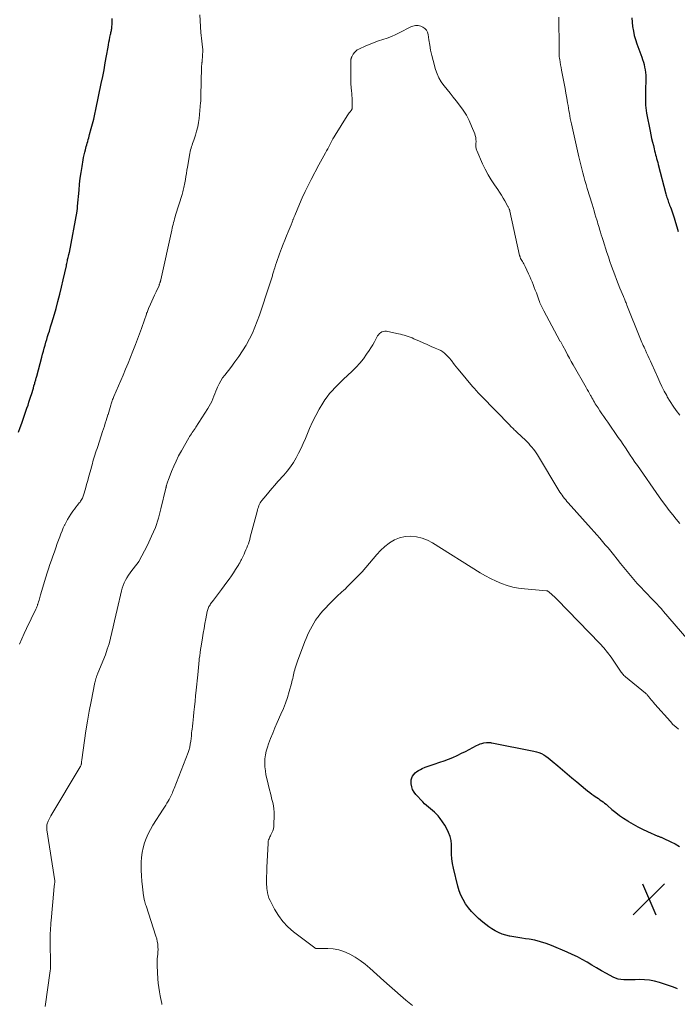
# Model space of a CAD drawing. Units: feet. Extents: x 1955000 to 1960036, y 560000 to 565005.
# Drawn here: x 1956635 to 1956800, y 561457 to 561705 of the extents above; entities that cross this region are included whole.
import ezdxf

# ---------------------------------------------------------------- set-up
doc = ezdxf.new("R2010")
doc.units = ezdxf.units.FT
doc.header["$LTSCALE"] = 100
doc.header["$MEASUREMENT"] = 0
for name, color, linetype, lineweight in [('CONTOUR INDEX', 32, 'Continuous', 25), ('CONTOUR INTERMEDIATE', 40, 'Continuous', 15), ('SPOT ELEVATION', 7, 'Continuous', 15)]:
    doc.layers.add(name, color=color, linetype=linetype, lineweight=lineweight)

# ---------------------------------------------------------------- blocks, each defined once
blk = doc.blocks.new('SPOT')
at = {"layer": 'SPOT ELEVATION', "lineweight": 25}
for p, q in [((-3.95, -3.95), (3.86, 3.85)), ((-1.67, 3.81), (1.74, -3.97))]:
    blk.add_line(p, q, dxfattribs=at)

msp = doc.modelspace()

# ---------------------------------------------------------------- linework, layer by layer
at = {"layer": 'CONTOUR INDEX', "flags": 128}
for points, elevation in [([(1956634.38, 561600.86), (1956634.77, 561602), (1956635.16, 561603.14), (1956635.43, 561603.92), (1956635.69, 561604.67), (1956635.95, 561605.42), (1956636.22, 561606.16), (1956636.48, 561606.91), (1956636.74, 561607.67), (1956636.99, 561608.41), (1956637.23, 561609.16), (1956637.47, 561609.9), (1956637.6, 561610.32), (1956637.76, 561610.86), (1956637.93, 561611.4), (1956638.09, 561611.95), (1956638.24, 561612.49), (1956638.42, 561613.14), (1956638.49, 561613.36), (1956638.55, 561613.58), (1956638.62, 561613.81), (1956638.68, 561614.03), (1956638.74, 561614.25), (1956638.81, 561614.47), (1956638.87, 561614.7), (1956638.93, 561614.92), (1956640.21, 561619.76), (1956640.41, 561620.5), (1956640.61, 561621.24), (1956640.82, 561621.99), (1956641.02, 561622.73), (1956641.24, 561623.47), (1956641.45, 561624.21), (1956641.68, 561624.95), (1956641.91, 561625.68), (1956642.11, 561626.31), (1956642.43, 561627.35), (1956642.75, 561628.4), (1956643.07, 561629.45), (1956643.37, 561630.51), (1956643.79, 561631.97), (1956644.29, 561633.77), (1956644.76, 561635.57), (1956645.2, 561637.37), (1956645.62, 561639.18), (1956646.4, 561642.7), (1956646.47, 561643.01), (1956646.53, 561643.32), (1956646.59, 561643.63), (1956646.65, 561643.94), (1956646.66, 561643.98), (1956646.72, 561644.27), (1956646.78, 561644.56), (1956646.85, 561644.85), (1956646.92, 561645.13), (1956647.04, 561645.6), (1956647.05, 561645.65), (1956647.07, 561645.71), (1956647.08, 561645.76), (1956647.1, 561645.82), (1956647.11, 561645.87), (1956647.12, 561645.93), (1956647.14, 561645.98), (1956647.15, 561646.04), (1956649.08, 561656.48), (1956649.11, 561656.63), (1956649.13, 561656.79), (1956649.16, 561656.95), (1956649.17, 561657.1), (1956649.19, 561657.26), (1956649.21, 561657.42), (1956649.22, 561657.58), (1956649.24, 561657.73), (1956649.58, 561661.79), (1956649.73, 561663.27), (1956649.9, 561664.76), (1956650.11, 561666.23), (1956650.35, 561667.71), (1956650.63, 561669.37), (1956650.75, 561670.01), (1956650.88, 561670.65), (1956651.02, 561671.28), (1956651.18, 561671.91), (1956651.28, 561672.31), (1956651.39, 561672.74), (1956651.51, 561673.17), (1956651.63, 561673.6), (1956651.76, 561674.03), (1956651.89, 561674.46), (1956652.02, 561674.89), (1956652.14, 561675.32), (1956652.26, 561675.75), (1956652.68, 561677.27), (1956652.99, 561678.46), (1956653.29, 561679.65), (1956653.57, 561680.85), (1956653.83, 561682.05), (1956655.19, 561688.63), (1956655.54, 561690.35), (1956655.88, 561692.07), (1956656.2, 561693.8), (1956656.51, 561695.52), (1956656.89, 561697.74), (1956657.01, 561698.36), (1956657.12, 561698.98), (1956657.24, 561699.59), (1956657.37, 561700.21), (1956657.53, 561700.94), (1956657.58, 561701.19), (1956657.63, 561701.44), (1956657.68, 561701.69), (1956657.73, 561701.94), (1956657.78, 561702.19), (1956657.82, 561702.44), (1956657.85, 561702.69), (1956657.87, 561702.95), (1956657.9, 561703.44), (1956657.93, 561703.95), (1956657.94, 561704.45), (1956657.95, 561704.95)], 1020), ([(1956788.72, 561705.14), (1956788.82, 561704.02), (1956788.95, 561702.9), (1956789.14, 561701.8), (1956789.38, 561700.7), (1956789.69, 561699.63), (1956790.04, 561698.56), (1956791.24, 561695.23), (1956791.46, 561694.6), (1956791.65, 561693.97), (1956791.82, 561693.33), (1956791.98, 561692.68), (1956792.1, 561692.03), (1956792.19, 561691.38), (1956792.24, 561690.72), (1956792.25, 561690.06), (1956792.2, 561686.37), (1956792.2, 561685.72), (1956792.19, 561685.06), (1956792.2, 561684.41), (1956792.2, 561683.76), (1956792.23, 561683.1), (1956792.28, 561682.45), (1956792.36, 561681.81), (1956792.47, 561681.16), (1956793.36, 561676.57), (1956793.54, 561675.66), (1956793.74, 561674.76), (1956793.95, 561673.86), (1956794.17, 561672.96), (1956794.37, 561672.15), (1956794.5, 561671.66), (1956794.62, 561671.17), (1956794.75, 561670.68), (1956794.88, 561670.19), (1956795, 561669.7), (1956795.13, 561669.21), (1956795.26, 561668.73), (1956795.39, 561668.24), (1956797.33, 561660.84), (1956797.42, 561660.52), (1956797.51, 561660.21), (1956797.6, 561659.9), (1956797.7, 561659.59), (1956797.8, 561659.28), (1956797.91, 561658.97), (1956798.02, 561658.66), (1956798.13, 561658.35), (1956798.27, 561657.99), (1956798.45, 561657.51), (1956798.63, 561657.02), (1956798.8, 561656.53), (1956798.96, 561656.03), (1956799.38, 561654.76), (1956799.75, 561653.63), (1956800.11, 561652.5), (1956800.46, 561651.37)], 1020), ([(1956800.29, 561460.81), (1956799.23, 561461.22), (1956795.7, 561462.38), (1956794.47, 561462.72), (1956793.23, 561462.97), (1956791.98, 561463.08), (1956790.7, 561463.11), (1956789.57, 561463.08), (1956788.86, 561463.06), (1956788.14, 561463.05), (1956787.43, 561463.04), (1956786.72, 561463.05), (1956786.02, 561463.1), (1956785.33, 561463.23), (1956784.68, 561463.45), (1956784.04, 561463.74), (1956782.35, 561464.67), (1956781.12, 561465.35), (1956779.9, 561466.04), (1956778.69, 561466.76), (1956777.48, 561467.48), (1956776.27, 561468.18), (1956775.04, 561468.84), (1956773.77, 561469.45), (1956772.49, 561470.03), (1956768.52, 561471.7), (1956767.15, 561472.21), (1956765.77, 561472.66), (1956764.35, 561473), (1956762.92, 561473.26), (1956762.02, 561473.4), (1956761.02, 561473.55), (1956760.03, 561473.71), (1956759.03, 561473.88), (1956758.03, 561474.05), (1956757.95, 561474.07), (1956757.01, 561474.28), (1956756.1, 561474.56), (1956755.22, 561474.93), (1956754.37, 561475.36), (1956753.55, 561475.86), (1956752.75, 561476.4), (1956751.98, 561476.98), (1956751.23, 561477.59), (1956750.18, 561478.5), (1956749.28, 561479.34), (1956748.43, 561480.23), (1956747.65, 561481.18), (1956746.92, 561482.18), (1956746.29, 561483.23), (1956745.74, 561484.32), (1956745.31, 561485.46), (1956744.95, 561486.64), (1956743.85, 561491.16), (1956743.62, 561492.31), (1956743.45, 561493.47), (1956743.39, 561494.64), (1956743.38, 561495.81), (1956743.39, 561496.05), (1956743.36, 561497.09), (1956743.24, 561498.12), (1956742.99, 561499.12), (1956742.64, 561500.11), (1956742.19, 561501.06), (1956741.68, 561501.98), (1956741.1, 561502.84), (1956740.47, 561503.68), (1956739.97, 561504.29), (1956739.54, 561504.78), (1956739.08, 561505.25), (1956738.59, 561505.68), (1956738.08, 561506.09), (1956737.57, 561506.5), (1956737.07, 561506.92), (1956736.59, 561507.37), (1956736.13, 561507.84), (1956734.38, 561509.7), (1956733.93, 561510.3), (1956733.57, 561510.94), (1956733.35, 561511.65), (1956733.23, 561512.39), (1956733.2, 561512.89), (1956733.23, 561513.4), (1956733.34, 561513.88), (1956733.55, 561514.32), (1956733.85, 561514.74), (1956734.22, 561515.11), (1956734.62, 561515.44), (1956735.06, 561515.73), (1956735.52, 561515.98), (1956735.99, 561516.2), (1956736.72, 561516.53), (1956737.45, 561516.83), (1956738.2, 561517.1), (1956738.95, 561517.34), (1956740.44, 561517.8), (1956741.55, 561518.16), (1956742.63, 561518.56), (1956743.7, 561519.01), (1956744.76, 561519.49), (1956744.97, 561519.6), (1956745.91, 561520.06), (1956746.84, 561520.53), (1956747.77, 561521.01), (1956748.69, 561521.49), (1956749.65, 561522.01), (1956750.1, 561522.22), (1956750.56, 561522.4), (1956751.03, 561522.54), (1956751.51, 561522.65), (1956752.15, 561522.76), (1956752.32, 561522.78), (1956752.49, 561522.79), (1956752.66, 561522.79), (1956752.83, 561522.78), (1956753, 561522.76), (1956753.17, 561522.74), (1956753.34, 561522.71), (1956753.51, 561522.68), (1956764.1, 561520.62), (1956764.75, 561520.46), (1956765.38, 561520.25), (1956765.98, 561519.98), (1956766.57, 561519.66), (1956767.13, 561519.3), (1956767.68, 561518.92), (1956768.22, 561518.51), (1956768.74, 561518.09), (1956770.11, 561516.94), (1956771.3, 561515.92), (1956772.5, 561514.91), (1956773.69, 561513.89), (1956774.89, 561512.88), (1956777.11, 561511), (1956777.62, 561510.58), (1956778.14, 561510.18), (1956778.68, 561509.79), (1956779.22, 561509.41), (1956779.52, 561509.22), (1956779.92, 561508.95), (1956780.33, 561508.67), (1956780.72, 561508.39), (1956781.12, 561508.11), (1956781.51, 561507.82), (1956781.89, 561507.52), (1956782.27, 561507.22), (1956782.64, 561506.9), (1956783.76, 561505.93), (1956784.71, 561505.15), (1956785.68, 561504.41), (1956786.69, 561503.71), (1956787.72, 561503.04), (1956787.92, 561502.92), (1956789.08, 561502.24), (1956790.25, 561501.59), (1956791.46, 561500.99), (1956792.67, 561500.42), (1956795.32, 561499.24), (1956795.48, 561499.17), (1956795.64, 561499.11), (1956795.8, 561499.04), (1956795.96, 561498.98), (1956796.13, 561498.92), (1956796.29, 561498.85), (1956796.45, 561498.78), (1956796.61, 561498.71), (1956798.57, 561497.82), (1956799.68, 561497.26), (1956800.75, 561496.64)], 1040)]:
    msp.add_lwpolyline(points, dxfattribs=dict(at, elevation=elevation))
at = {"layer": 'CONTOUR INTERMEDIATE', "flags": 128}
for points, elevation in [([(1956634.6, 561547.52), (1956635.16, 561548.85), (1956635.76, 561550.18), (1956636.37, 561551.49), (1956638.69, 561556.32), (1956638.78, 561556.51), (1956638.87, 561556.7), (1956638.95, 561556.89), (1956639.03, 561557.08), (1956639.09, 561557.24), (1956639.13, 561557.36), (1956639.17, 561557.47), (1956639.21, 561557.59), (1956639.25, 561557.7), (1956639.28, 561557.82), (1956639.31, 561557.93), (1956639.35, 561558.05), (1956639.38, 561558.17), (1956639.51, 561558.59), (1956639.6, 561558.92), (1956639.7, 561559.24), (1956639.8, 561559.57), (1956639.89, 561559.9), (1956641.25, 561564.37), (1956641.58, 561565.44), (1956641.92, 561566.5), (1956642.27, 561567.56), (1956642.64, 561568.62), (1956643, 561569.67), (1956643.38, 561570.72), (1956643.75, 561571.77), (1956644.12, 561572.82), (1956644.74, 561574.55), (1956645.02, 561575.29), (1956645.31, 561576.04), (1956645.63, 561576.77), (1956645.95, 561577.5), (1956645.97, 561577.53), (1956646.31, 561578.23), (1956646.68, 561578.91), (1956647.08, 561579.58), (1956647.51, 561580.22), (1956647.67, 561580.45), (1956648.04, 561580.97), (1956648.42, 561581.49), (1956648.81, 561582), (1956649.2, 561582.5), (1956649.66, 561583.06), (1956649.83, 561583.28), (1956649.99, 561583.51), (1956650.14, 561583.74), (1956650.29, 561583.98), (1956650.42, 561584.22), (1956650.53, 561584.47), (1956650.63, 561584.73), (1956650.72, 561584.99), (1956651.18, 561586.59), (1956651.49, 561587.66), (1956651.79, 561588.72), (1956652.09, 561589.79), (1956652.38, 561590.86), (1956652.94, 561592.95), (1956653.09, 561593.5), (1956653.24, 561594.04), (1956653.41, 561594.58), (1956653.58, 561595.11), (1956653.76, 561595.65), (1956653.94, 561596.18), (1956654.11, 561596.72), (1956654.29, 561597.25), (1956655.51, 561600.99), (1956655.74, 561601.69), (1956655.97, 561602.4), (1956656.19, 561603.1), (1956656.42, 561603.8), (1956656.85, 561605.19), (1956656.89, 561605.29), (1956657.58, 561607.69), (1956657.67, 561607.97), (1956657.75, 561608.24), (1956657.85, 561608.51), (1956657.94, 561608.77), (1956658.05, 561609.04), (1956658.15, 561609.3), (1956658.26, 561609.57), (1956658.37, 561609.83), (1956660.68, 561615.21), (1956661.32, 561616.71), (1956661.95, 561618.21), (1956662.56, 561619.71), (1956663.17, 561621.22), (1956663.33, 561621.62), (1956663.84, 561622.93), (1956664.34, 561624.25), (1956664.82, 561625.58), (1956665.29, 561626.92), (1956666.05, 561629.12), (1956666.13, 561629.35), (1956666.21, 561629.59), (1956666.29, 561629.83), (1956666.37, 561630.07), (1956666.45, 561630.3), (1956666.53, 561630.54), (1956666.61, 561630.77), (1956666.7, 561631.01), (1956666.79, 561631.25), (1956666.89, 561631.49), (1956666.99, 561631.72), (1956667.09, 561631.96), (1956667.58, 561633.05), (1956667.92, 561633.82), (1956668.27, 561634.6), (1956668.62, 561635.37), (1956668.97, 561636.15), (1956669.72, 561637.8), (1956669.76, 561637.9), (1956669.8, 561638), (1956669.84, 561638.1), (1956669.88, 561638.21), (1956669.92, 561638.31), (1956669.96, 561638.41), (1956669.99, 561638.51), (1956670.02, 561638.61), (1956670.04, 561638.69), (1956670.06, 561638.75), (1956670.08, 561638.81), (1956670.1, 561638.88), (1956670.11, 561638.94), (1956670.13, 561639), (1956670.14, 561639.06), (1956670.16, 561639.13), (1956670.17, 561639.19), (1956672.92, 561651.7), (1956673.03, 561652.17), (1956673.14, 561652.65), (1956673.26, 561653.12), (1956673.38, 561653.59), (1956673.5, 561654.07), (1956673.63, 561654.54), (1956673.77, 561655), (1956673.91, 561655.47), (1956675.51, 561660.65), (1956675.61, 561661.01), (1956675.72, 561661.37), (1956675.82, 561661.74), (1956675.91, 561662.1), (1956676, 561662.46), (1956676.08, 561662.83), (1956676.15, 561663.2), (1956676.22, 561663.56), (1956676.36, 561664.41), (1956676.49, 561665.2), (1956676.63, 561665.98), (1956676.76, 561666.77), (1956676.9, 561667.56), (1956677.48, 561671.01), (1956677.57, 561671.44), (1956677.66, 561671.86), (1956677.78, 561672.28), (1956677.91, 561672.7), (1956678.05, 561673.11), (1956678.19, 561673.53), (1956678.33, 561673.94), (1956678.47, 561674.35), (1956678.89, 561675.59), (1956679.2, 561676.63), (1956679.46, 561677.68), (1956679.66, 561678.74), (1956679.8, 561679.82), (1956680.19, 561683.83), (1956680.21, 561684.03), (1956680.22, 561684.24), (1956680.23, 561684.45), (1956680.24, 561684.66), (1956680.24, 561684.87), (1956680.24, 561685.08), (1956680.24, 561685.29), (1956680.25, 561685.5), (1956680.41, 561692.62), (1956680.42, 561692.79), (1956680.43, 561692.96), (1956680.45, 561693.14), (1956680.47, 561693.31), (1956680.49, 561693.47), (1956680.5, 561693.56), (1956680.51, 561693.65), (1956680.52, 561693.75), (1956680.53, 561693.84), (1956680.55, 561693.94), (1956680.56, 561694.03), (1956680.56, 561694.13), (1956680.57, 561694.22), (1956680.76, 561696.88), (1956680.76, 561696.89), (1956680.76, 561696.91), (1956680.76, 561696.93), (1956680.76, 561696.94), (1956680.76, 561697), (1956680.76, 561697.02), (1956680.76, 561697.03), (1956680.75, 561697.05), (1956680.75, 561697.06), (1956680.56, 561698.5), (1956680.46, 561699.23), (1956680.38, 561699.97), (1956680.32, 561700.7), (1956680.27, 561701.44), (1956680.02, 561705.89)], 1024), ([(1956770.35, 561705.32), (1956770.38, 561704.47), (1956770.4, 561703.62), (1956770.43, 561699.1), (1956770.44, 561698.57), (1956770.43, 561698.04), (1956770.43, 561697.51), (1956770.42, 561696.98), (1956770.42, 561696.45), (1956770.44, 561695.93), (1956770.49, 561695.4), (1956770.55, 561694.87), (1956770.6, 561694.6), (1956770.7, 561693.94), (1956770.82, 561693.29), (1956770.94, 561692.63), (1956771.06, 561691.98), (1956771.49, 561689.82), (1956771.73, 561688.59), (1956771.96, 561687.35), (1956772.18, 561686.12), (1956772.39, 561684.88), (1956772.58, 561683.71), (1956772.69, 561683.05), (1956772.8, 561682.4), (1956772.91, 561681.74), (1956773.03, 561681.09), (1956773.15, 561680.43), (1956773.27, 561679.78), (1956773.41, 561679.13), (1956773.55, 561678.48), (1956775.41, 561670.13), (1956775.64, 561669.13), (1956775.88, 561668.13), (1956776.13, 561667.14), (1956776.39, 561666.15), (1956776.67, 561665.16), (1956776.95, 561664.17), (1956777.24, 561663.19), (1956777.53, 561662.21), (1956778.74, 561658.22), (1956778.98, 561657.4), (1956779.23, 561656.58), (1956779.48, 561655.77), (1956779.72, 561654.95), (1956779.93, 561654.26), (1956780.07, 561653.79), (1956780.21, 561653.31), (1956780.36, 561652.84), (1956780.5, 561652.36), (1956780.64, 561651.91), (1956780.85, 561651.21), (1956781.07, 561650.51), (1956781.28, 561649.81), (1956781.5, 561649.12), (1956782.47, 561646.07), (1956782.84, 561644.94), (1956783.22, 561643.8), (1956783.61, 561642.67), (1956784.02, 561641.54), (1956784.44, 561640.42), (1956784.87, 561639.31), (1956785.31, 561638.19), (1956785.76, 561637.09), (1956786.64, 561634.99), (1956786.75, 561634.72), (1956786.87, 561634.45), (1956786.98, 561634.18), (1956787.09, 561633.91), (1956787.2, 561633.65), (1956787.31, 561633.38), (1956787.42, 561633.11), (1956787.53, 561632.84), (1956790.77, 561624.68), (1956790.93, 561624.27), (1956791.1, 561623.87), (1956791.28, 561623.46), (1956791.45, 561623.06), (1956791.64, 561622.66), (1956791.82, 561622.26), (1956792, 561621.86), (1956792.19, 561621.47), (1956792.48, 561620.84), (1956792.82, 561620.13), (1956793.14, 561619.41), (1956793.47, 561618.7), (1956793.79, 561617.98), (1956795.26, 561614.63), (1956795.79, 561613.47), (1956796.34, 561612.32), (1956796.93, 561611.19), (1956797.53, 561610.07), (1956797.69, 561609.79), (1956798.4, 561608.59), (1956799.15, 561607.42), (1956799.95, 561606.28), (1956800.8, 561605.17)], 1024), ([(1956641.07, 561456.38), (1956642.33, 561465.36), (1956642.35, 561465.52), (1956642.37, 561465.69), (1956642.38, 561465.85), (1956642.4, 561466.02), (1956642.41, 561466.19), (1956642.42, 561466.35), (1956642.42, 561466.52), (1956642.42, 561466.69), (1956642.34, 561472.89), (1956642.33, 561473.53), (1956642.34, 561474.17), (1956642.36, 561474.81), (1956642.38, 561475.45), (1956642.42, 561476.09), (1956642.46, 561476.73), (1956642.51, 561477.37), (1956642.56, 561478.01), (1956643.23, 561485.52), (1956643.26, 561485.89), (1956643.3, 561486.27), (1956643.35, 561486.64), (1956643.4, 561487.01), (1956643.5, 561487.7), (1956643.51, 561487.73), (1956643.51, 561487.75), (1956643.51, 561487.77), (1956643.51, 561487.8), (1956643.51, 561487.89), (1956643.51, 561487.92), (1956643.51, 561487.94), (1956643.51, 561487.96), (1956643.5, 561487.99), (1956641.52, 561500.83), (1956641.49, 561501.08), (1956641.47, 561501.32), (1956641.47, 561501.57), (1956641.48, 561501.82), (1956641.51, 561502.06), (1956641.55, 561502.3), (1956641.62, 561502.53), (1956641.71, 561502.76), (1956641.8, 561502.98), (1956641.95, 561503.32), (1956642.11, 561503.65), (1956642.29, 561503.97), (1956642.47, 561504.29), (1956649.89, 561516.63), (1956649.96, 561516.75), (1956650.02, 561516.88), (1956650.07, 561517.01), (1956650.11, 561517.15), (1956650.15, 561517.29), (1956650.18, 561517.42), (1956650.2, 561517.57), (1956650.21, 561517.71), (1956650.21, 561517.76), (1956650.23, 561517.93), (1956650.24, 561518.11), (1956650.26, 561518.28), (1956650.28, 561518.45), (1956650.94, 561523.25), (1956651.3, 561525.71), (1956651.69, 561528.17), (1956652.14, 561530.63), (1956652.62, 561533.07), (1956653.6, 561537.87), (1956653.64, 561538.05), (1956653.68, 561538.22), (1956653.72, 561538.39), (1956653.76, 561538.57), (1956653.8, 561538.74), (1956653.85, 561538.91), (1956653.91, 561539.08), (1956653.97, 561539.24), (1956654.01, 561539.34), (1956654.1, 561539.56), (1956654.18, 561539.77), (1956654.27, 561539.99), (1956654.35, 561540.2), (1956656.21, 561544.83), (1956656.71, 561546.22), (1956657.17, 561547.62), (1956657.55, 561549.04), (1956657.88, 561550.48), (1956658.18, 561551.92), (1956658.48, 561553.37), (1956658.81, 561554.81), (1956659.15, 561556.25), (1956660.28, 561560.9), (1956660.48, 561561.6), (1956660.71, 561562.29), (1956660.98, 561562.95), (1956661.29, 561563.61), (1956661.63, 561564.24), (1956662.01, 561564.86), (1956662.42, 561565.45), (1956662.85, 561566.03), (1956664.14, 561567.64), (1956664.21, 561567.72), (1956664.27, 561567.81), (1956664.34, 561567.89), (1956664.4, 561567.97), (1956664.47, 561568.06), (1956664.53, 561568.15), (1956664.58, 561568.24), (1956664.63, 561568.33), (1956666.81, 561572.46), (1956667.86, 561574.65), (1956668.8, 561576.89), (1956669.57, 561579.19), (1956670.22, 561581.53), (1956671.45, 561586.75), (1956671.47, 561586.83), (1956671.49, 561586.92), (1956671.5, 561587.01), (1956671.52, 561587.09), (1956671.53, 561587.18), (1956671.55, 561587.26), (1956671.57, 561587.35), (1956671.59, 561587.44), (1956671.68, 561587.76), (1956671.75, 561588.01), (1956671.82, 561588.25), (1956671.9, 561588.49), (1956671.99, 561588.73), (1956672.86, 561590.95), (1956673.42, 561592.28), (1956674.01, 561593.59), (1956674.66, 561594.88), (1956675.35, 561596.15), (1956677.23, 561599.42), (1956677.43, 561599.77), (1956677.65, 561600.11), (1956677.87, 561600.45), (1956678.1, 561600.79), (1956678.33, 561601.12), (1956678.56, 561601.46), (1956678.79, 561601.8), (1956679.01, 561602.14), (1956682, 561606.8), (1956682.36, 561607.39), (1956682.69, 561607.99), (1956682.98, 561608.61), (1956683.24, 561609.25), (1956683.49, 561609.89), (1956683.75, 561610.53), (1956684.01, 561611.16), (1956684.28, 561611.8), (1956684.44, 561612.18), (1956684.83, 561612.98), (1956685.25, 561613.76), (1956685.74, 561614.51), (1956686.27, 561615.22), (1956687.81, 561617.16), (1956688.85, 561618.52), (1956689.84, 561619.9), (1956690.77, 561621.33), (1956691.66, 561622.78), (1956691.75, 561622.94), (1956692.52, 561624.36), (1956693.24, 561625.79), (1956693.87, 561627.27), (1956694.45, 561628.77), (1956694.99, 561630.3), (1956695.51, 561631.82), (1956696.02, 561633.35), (1956696.52, 561634.89), (1956697.92, 561639.2), (1956698, 561639.45), (1956698.09, 561639.71), (1956698.17, 561639.96), (1956698.25, 561640.21), (1956698.33, 561640.46), (1956698.41, 561640.72), (1956698.48, 561640.97), (1956698.56, 561641.22), (1956698.63, 561641.44), (1956698.74, 561641.81), (1956698.85, 561642.17), (1956698.97, 561642.53), (1956699.08, 561642.89), (1956699.31, 561643.58), (1956699.55, 561644.29), (1956699.79, 561644.99), (1956700.05, 561645.69), (1956700.31, 561646.38), (1956700.59, 561647.09), (1956701, 561648.14), (1956701.42, 561649.18), (1956701.84, 561650.23), (1956702.26, 561651.27), (1956702.98, 561653.02), (1956703.07, 561653.26), (1956703.16, 561653.49), (1956703.25, 561653.72), (1956703.34, 561653.95), (1956703.39, 561654.09), (1956703.45, 561654.25), (1956703.51, 561654.41), (1956703.57, 561654.58), (1956703.63, 561654.74), (1956703.69, 561654.9), (1956703.75, 561655.06), (1956703.82, 561655.23), (1956703.89, 561655.39), (1956705.08, 561658.24), (1956705.77, 561659.82), (1956706.48, 561661.38), (1956707.23, 561662.92), (1956708.01, 561664.46), (1956709.93, 561668.1), (1956710.34, 561668.87), (1956710.76, 561669.63), (1956711.18, 561670.38), (1956711.62, 561671.13), (1956711.92, 561671.65), (1956712.2, 561672.14), (1956712.47, 561672.64), (1956712.73, 561673.14), (1956712.98, 561673.64), (1956713.24, 561674.15), (1956713.5, 561674.65), (1956713.78, 561675.14), (1956714.07, 561675.62), (1956717.07, 561680.43), (1956717.25, 561680.69), (1956717.43, 561680.96), (1956717.62, 561681.22), (1956717.81, 561681.47), (1956718.09, 561681.83), (1956718.15, 561681.9), (1956718.2, 561681.98), (1956718.25, 561682.07), (1956718.29, 561682.15), (1956718.32, 561682.24), (1956718.34, 561682.33), (1956718.36, 561682.42), (1956718.36, 561682.52), (1956718.37, 561683.62), (1956718.36, 561684.26), (1956718.34, 561684.9), (1956718.29, 561685.54), (1956718.24, 561686.18), (1956718.18, 561686.69), (1956718.1, 561687.58), (1956718.04, 561688.47), (1956718.01, 561689.37), (1956718, 561690.26), (1956718.01, 561694.26), (1956718.02, 561694.4), (1956718.03, 561694.54), (1956718.05, 561694.68), (1956718.08, 561694.82), (1956718.12, 561694.96), (1956718.16, 561695.09), (1956718.22, 561695.22), (1956718.28, 561695.34), (1956718.63, 561695.98), (1956718.91, 561696.38), (1956719.23, 561696.74), (1956719.61, 561697.03), (1956720.04, 561697.27), (1956721.79, 561698.04), (1956722.85, 561698.49), (1956723.92, 561698.91), (1956725.01, 561699.3), (1956726.1, 561699.66), (1956727.19, 561700.03), (1956728.27, 561700.44), (1956729.32, 561700.91), (1956730.35, 561701.41), (1956732.96, 561702.77), (1956733.28, 561702.92), (1956733.61, 561703.04), (1956733.95, 561703.13), (1956734.3, 561703.2), (1956734.65, 561703.22), (1956734.99, 561703.19), (1956735.32, 561703.11), (1956735.65, 561702.99), (1956736.15, 561702.75), (1956736.64, 561702.42), (1956737.04, 561702.02), (1956737.3, 561701.52), (1956737.47, 561700.95), (1956737.66, 561699.57), (1956737.87, 561698.25), (1956738.11, 561696.94), (1956738.41, 561695.65), (1956738.73, 561694.35), (1956739.34, 561692.09), (1956739.71, 561691.02), (1956740.16, 561689.99), (1956740.74, 561689.02), (1956741.41, 561688.1), (1956741.48, 561688.01), (1956742.25, 561687.07), (1956743.01, 561686.14), (1956743.77, 561685.19), (1956744.52, 561684.25), (1956745.4, 561683.13), (1956746.29, 561681.89), (1956747.11, 561680.61), (1956747.81, 561679.26), (1956748.43, 561677.87), (1956749.19, 561675.95), (1956749.35, 561675.48), (1956749.46, 561675), (1956749.52, 561674.51), (1956749.54, 561674.02), (1956749.52, 561673.48), (1956749.52, 561673.25), (1956749.52, 561673.02), (1956749.51, 561672.8), (1956749.51, 561672.57), (1956749.53, 561672.34), (1956749.56, 561672.12), (1956749.62, 561671.91), (1956749.7, 561671.7), (1956751.16, 561668.4), (1956751.83, 561667.01), (1956752.55, 561665.65), (1956753.35, 561664.34), (1956754.2, 561663.06), (1956754.99, 561661.95), (1956755.47, 561661.24), (1956755.94, 561660.52), (1956756.39, 561659.78), (1956756.82, 561659.03), (1956757.49, 561657.82), (1956757.57, 561657.67), (1956757.65, 561657.52), (1956757.72, 561657.37), (1956757.79, 561657.21), (1956757.86, 561657.04), (1956757.89, 561656.97), (1956757.92, 561656.9), (1956757.95, 561656.82), (1956757.98, 561656.75), (1956758, 561656.68), (1956758.02, 561656.6), (1956758.04, 561656.53), (1956758.06, 561656.45), (1956760.51, 561645.34), (1956760.54, 561645.21), (1956760.57, 561645.08), (1956760.61, 561644.95), (1956760.65, 561644.82), (1956760.7, 561644.66), (1956760.72, 561644.61), (1956760.74, 561644.57), (1956760.76, 561644.52), (1956760.78, 561644.48), (1956760.81, 561644.43), (1956760.83, 561644.39), (1956760.86, 561644.34), (1956760.88, 561644.3), (1956761.2, 561643.79), (1956761.37, 561643.48), (1956761.55, 561643.18), (1956761.71, 561642.86), (1956761.87, 561642.55), (1956762.74, 561640.74), (1956763.06, 561640.06), (1956763.36, 561639.38), (1956763.65, 561638.69), (1956763.93, 561637.99), (1956764.2, 561637.29), (1956764.46, 561636.59), (1956764.72, 561635.88), (1956764.98, 561635.18), (1956765.36, 561634.12), (1956765.49, 561633.77), (1956765.63, 561633.43), (1956765.77, 561633.08), (1956765.92, 561632.74), (1956766.08, 561632.41), (1956766.24, 561632.07), (1956766.41, 561631.74), (1956766.58, 561631.41), (1956770.67, 561623.87), (1956770.75, 561623.71), (1956770.84, 561623.55), (1956770.93, 561623.39), (1956771.01, 561623.23), (1956771.1, 561623.07), (1956771.18, 561622.91), (1956771.27, 561622.75), (1956771.36, 561622.59), (1956772.11, 561621.21), (1956772.58, 561620.36), (1956773.05, 561619.51), (1956773.52, 561618.67), (1956774, 561617.83), (1956777.25, 561612.1), (1956777.53, 561611.61), (1956777.81, 561611.12), (1956778.08, 561610.62), (1956778.36, 561610.12), (1956778.49, 561609.88), (1956778.7, 561609.51), (1956778.91, 561609.13), (1956779.12, 561608.76), (1956779.34, 561608.39), (1956779.56, 561608.03), (1956779.78, 561607.66), (1956780.01, 561607.3), (1956780.25, 561606.95), (1956780.73, 561606.22), (1956781.22, 561605.51), (1956781.71, 561604.79), (1956782.19, 561604.08), (1956782.69, 561603.37), (1956785.34, 561599.54), (1956785.95, 561598.66), (1956786.56, 561597.77), (1956787.16, 561596.88), (1956787.75, 561595.99), (1956788.35, 561595.1), (1956788.94, 561594.21), (1956789.55, 561593.32), (1956790.16, 561592.44), (1956795.61, 561584.6), (1956796.44, 561583.44), (1956797.29, 561582.29), (1956798.16, 561581.16), (1956799.04, 561580.04), (1956799.95, 561578.93), (1956800.87, 561577.84)], 1028), ([(1956670.46, 561456.89), (1956670.39, 561457.16), (1956670.33, 561457.43), (1956670.01, 561459), (1956669.82, 561460.06), (1956669.66, 561461.12), (1956669.54, 561462.19), (1956669.45, 561463.27), (1956669.25, 561466.58), (1956669.23, 561467.17), (1956669.24, 561467.75), (1956669.28, 561468.33), (1956669.35, 561468.92), (1956669.42, 561469.5), (1956669.46, 561470.08), (1956669.47, 561470.67), (1956669.46, 561471.25), (1956669.45, 561471.42), (1956669.39, 561472.08), (1956669.29, 561472.74), (1956669.15, 561473.39), (1956668.96, 561474.03), (1956666.47, 561481.68), (1956666.36, 561482.01), (1956666.26, 561482.35), (1956666.17, 561482.69), (1956666.07, 561483.03), (1956666.02, 561483.23), (1956665.97, 561483.47), (1956665.92, 561483.71), (1956665.88, 561483.95), (1956665.84, 561484.2), (1956665.55, 561486.48), (1956665.41, 561487.87), (1956665.3, 561489.26), (1956665.26, 561490.65), (1956665.25, 561492.04), (1956665.26, 561492.63), (1956665.33, 561493.87), (1956665.48, 561495.09), (1956665.74, 561496.3), (1956666.07, 561497.49), (1956666.5, 561498.66), (1956666.99, 561499.8), (1956667.57, 561500.9), (1956668.19, 561501.97), (1956670.77, 561506), (1956671.09, 561506.51), (1956671.41, 561507.02), (1956671.73, 561507.53), (1956672.04, 561508.05), (1956672.27, 561508.43), (1956672.46, 561508.76), (1956672.64, 561509.09), (1956672.8, 561509.43), (1956672.96, 561509.78), (1956673.1, 561510.13), (1956673.24, 561510.48), (1956673.38, 561510.83), (1956673.52, 561511.18), (1956677.04, 561520.29), (1956677.13, 561520.54), (1956677.22, 561520.8), (1956677.3, 561521.05), (1956677.38, 561521.31), (1956677.45, 561521.57), (1956677.51, 561521.83), (1956677.56, 561522.09), (1956677.6, 561522.35), (1956677.7, 561523.13), (1956677.79, 561523.79), (1956677.87, 561524.44), (1956677.94, 561525.1), (1956678.01, 561525.76), (1956678.04, 561526.05), (1956678.13, 561526.86), (1956678.21, 561527.67), (1956678.3, 561528.47), (1956678.38, 561529.28), (1956678.51, 561530.41), (1956678.65, 561531.79), (1956678.8, 561533.16), (1956678.94, 561534.54), (1956679.08, 561535.91), (1956679.46, 561539.76), (1956679.55, 561540.7), (1956679.65, 561541.64), (1956679.74, 561542.58), (1956679.84, 561543.52), (1956679.87, 561543.81), (1956679.96, 561544.61), (1956680.06, 561545.4), (1956680.17, 561546.19), (1956680.3, 561546.98), (1956680.66, 561549.12), (1956680.87, 561550.3), (1956681.08, 561551.49), (1956681.29, 561552.68), (1956681.51, 561553.86), (1956681.86, 561555.71), (1956681.92, 561555.97), (1956681.99, 561556.23), (1956682.08, 561556.48), (1956682.18, 561556.73), (1956682.29, 561556.97), (1956682.42, 561557.2), (1956682.56, 561557.43), (1956682.72, 561557.64), (1956683.42, 561558.55), (1956683.93, 561559.22), (1956684.44, 561559.89), (1956684.94, 561560.56), (1956685.45, 561561.24), (1956686.82, 561563.09), (1956687.39, 561563.88), (1956687.95, 561564.68), (1956688.49, 561565.49), (1956689.01, 561566.31), (1956689.8, 561567.58), (1956689.92, 561567.78), (1956690.04, 561567.97), (1956690.15, 561568.17), (1956690.25, 561568.37), (1956690.36, 561568.58), (1956690.46, 561568.78), (1956690.56, 561568.98), (1956690.66, 561569.19), (1956691.13, 561570.18), (1956691.36, 561570.7), (1956691.59, 561571.22), (1956691.81, 561571.74), (1956692.02, 561572.26), (1956692.22, 561572.79), (1956692.4, 561573.33), (1956692.56, 561573.87), (1956692.71, 561574.42), (1956694.41, 561580.94), (1956694.51, 561581.3), (1956694.62, 561581.66), (1956694.74, 561582.01), (1956694.87, 561582.37), (1956695.02, 561582.71), (1956695.19, 561583.04), (1956695.39, 561583.35), (1956695.61, 561583.65), (1956696.6, 561584.88), (1956697.34, 561585.78), (1956698.09, 561586.67), (1956698.86, 561587.54), (1956699.64, 561588.41), (1956701.13, 561590.04), (1956702, 561591.06), (1956702.82, 561592.13), (1956703.56, 561593.25), (1956704.25, 561594.41), (1956704.87, 561595.61), (1956705.47, 561596.82), (1956706.03, 561598.05), (1956706.56, 561599.29), (1956706.9, 561600.14), (1956707.62, 561601.79), (1956708.38, 561603.43), (1956709.21, 561605.04), (1956710.08, 561606.62), (1956710.96, 561608.14), (1956711.48, 561608.97), (1956712.04, 561609.78), (1956712.65, 561610.55), (1956713.29, 561611.29), (1956713.97, 561612.01), (1956714.66, 561612.71), (1956715.37, 561613.4), (1956716.08, 561614.08), (1956718.36, 561616.21), (1956719.36, 561617.2), (1956720.3, 561618.23), (1956721.17, 561619.32), (1956721.99, 561620.46), (1956722.62, 561621.41), (1956723.07, 561622.11), (1956723.51, 561622.82), (1956723.93, 561623.55), (1956724.34, 561624.28), (1956724.76, 561625.08), (1956724.97, 561625.39), (1956725.22, 561625.67), (1956725.52, 561625.89), (1956725.85, 561626.07), (1956726.21, 561626.18), (1956726.58, 561626.25), (1956726.95, 561626.25), (1956727.33, 561626.2), (1956729.98, 561625.62), (1956730.48, 561625.5), (1956730.98, 561625.38), (1956731.48, 561625.24), (1956731.97, 561625.1), (1956732.46, 561624.94), (1956732.95, 561624.77), (1956733.43, 561624.58), (1956733.9, 561624.38), (1956735.27, 561623.77), (1956736.25, 561623.32), (1956737.24, 561622.89), (1956738.23, 561622.45), (1956739.23, 561622.02), (1956740.12, 561621.63), (1956740.65, 561621.37), (1956741.15, 561621.07), (1956741.61, 561620.71), (1956742.05, 561620.31), (1956742.46, 561619.88), (1956742.86, 561619.44), (1956743.24, 561618.98), (1956743.61, 561618.52), (1956743.72, 561618.38), (1956744.13, 561617.83), (1956744.55, 561617.29), (1956744.98, 561616.76), (1956745.42, 561616.23), (1956748.66, 561612.39), (1956748.93, 561612.07), (1956749.2, 561611.76), (1956749.47, 561611.45), (1956749.75, 561611.14), (1956750.02, 561610.84), (1956750.31, 561610.53), (1956750.59, 561610.23), (1956750.88, 561609.93), (1956758.01, 561602.61), (1956758.24, 561602.38), (1956758.47, 561602.15), (1956758.7, 561601.92), (1956758.93, 561601.69), (1956759.17, 561601.47), (1956759.4, 561601.24), (1956759.64, 561601.02), (1956759.88, 561600.79), (1956761.95, 561598.83), (1956762.38, 561598.41), (1956762.8, 561597.98), (1956763.2, 561597.54), (1956763.59, 561597.08), (1956763.96, 561596.61), (1956764.32, 561596.13), (1956764.66, 561595.63), (1956764.98, 561595.12), (1956770.41, 561586.2), (1956770.67, 561585.79), (1956770.94, 561585.38), (1956771.21, 561584.98), (1956771.5, 561584.59), (1956771.8, 561584.2), (1956772.1, 561583.82), (1956772.42, 561583.44), (1956772.74, 561583.07), (1956778.53, 561576.6), (1956779.25, 561575.8), (1956779.96, 561574.99), (1956780.67, 561574.18), (1956781.38, 561573.36), (1956782.08, 561572.54), (1956782.77, 561571.72), (1956783.45, 561570.88), (1956784.13, 561570.04), (1956785.05, 561568.88), (1956785.88, 561567.85), (1956786.71, 561566.83), (1956787.55, 561565.81), (1956788.39, 561564.8), (1956789.25, 561563.8), (1956790.13, 561562.81), (1956791.02, 561561.84), (1956791.93, 561560.88), (1956794.21, 561558.52), (1956794.53, 561558.18), (1956794.86, 561557.84), (1956795.18, 561557.49), (1956795.5, 561557.15), (1956795.82, 561556.8), (1956796.14, 561556.45), (1956796.45, 561556.1), (1956796.76, 561555.75), (1956802.64, 561548.93)], 1032), ([(1956733.51, 561456.57), (1956731.87, 561457.96), (1956730.48, 561459.15), (1956729.09, 561460.35), (1956727.71, 561461.56), (1956726.34, 561462.78), (1956722.76, 561466), (1956721.58, 561466.98), (1956720.36, 561467.9), (1956719.08, 561468.73), (1956717.76, 561469.5), (1956717.56, 561469.61), (1956716.28, 561470.18), (1956714.96, 561470.61), (1956713.6, 561470.85), (1956712.2, 561470.95), (1956709.5, 561470.95), (1956709.43, 561470.95), (1956709.36, 561470.96), (1956709.29, 561470.96), (1956709.22, 561470.97), (1956709.15, 561470.98), (1956709.09, 561471), (1956709.02, 561471.03), (1956708.97, 561471.07), (1956703.6, 561475.14), (1956702.18, 561476.38), (1956700.88, 561477.73), (1956699.78, 561479.24), (1956698.8, 561480.85), (1956697.7, 561482.99), (1956697.41, 561483.63), (1956697.18, 561484.29), (1956697.02, 561484.96), (1956696.91, 561485.66), (1956696.88, 561485.92), (1956696.84, 561486.49), (1956696.8, 561487.06), (1956696.79, 561487.63), (1956696.79, 561488.21), (1956696.8, 561488.49), (1956696.81, 561489.21), (1956696.83, 561489.92), (1956696.86, 561490.63), (1956696.89, 561491.35), (1956697.17, 561497.43), (1956697.19, 561497.71), (1956697.24, 561497.99), (1956697.32, 561498.26), (1956697.42, 561498.52), (1956697.53, 561498.78), (1956697.65, 561499.04), (1956697.77, 561499.3), (1956697.9, 561499.55), (1956698.14, 561500.04), (1956698.36, 561500.54), (1956698.52, 561501.06), (1956698.62, 561501.6), (1956698.66, 561502.14), (1956698.71, 561504.42), (1956698.7, 561505.24), (1956698.64, 561506.05), (1956698.52, 561506.86), (1956698.35, 561507.67), (1956698.16, 561508.47), (1956697.96, 561509.26), (1956697.76, 561510.06), (1956697.56, 561510.86), (1956696.86, 561513.68), (1956696.65, 561514.66), (1956696.49, 561515.65), (1956696.4, 561516.64), (1956696.36, 561517.65), (1956696.4, 561518.64), (1956696.52, 561519.63), (1956696.73, 561520.6), (1956697.02, 561521.56), (1956697.32, 561522.41), (1956697.82, 561523.78), (1956698.35, 561525.14), (1956698.91, 561526.48), (1956699.49, 561527.82), (1956700.43, 561529.9), (1956701.02, 561531.29), (1956701.57, 561532.7), (1956702.05, 561534.13), (1956702.48, 561535.57), (1956703.06, 561537.65), (1956703.17, 561538.07), (1956703.28, 561538.49), (1956703.37, 561538.91), (1956703.47, 561539.34), (1956703.56, 561539.76), (1956703.66, 561540.19), (1956703.77, 561540.61), (1956703.89, 561541.03), (1956703.94, 561541.22), (1956704.1, 561541.73), (1956704.26, 561542.25), (1956704.43, 561542.75), (1956704.61, 561543.26), (1956706.43, 561548.17), (1956706.75, 561548.97), (1956707.08, 561549.77), (1956707.44, 561550.54), (1956707.83, 561551.31), (1956708.24, 561552.06), (1956708.68, 561552.8), (1956709.15, 561553.52), (1956709.65, 561554.22), (1956709.8, 561554.42), (1956710.4, 561555.2), (1956711.03, 561555.96), (1956711.69, 561556.7), (1956712.37, 561557.41), (1956714.08, 561559.12), (1956714.49, 561559.53), (1956714.91, 561559.92), (1956715.33, 561560.3), (1956715.77, 561560.68), (1956716.2, 561561.06), (1956716.63, 561561.44), (1956717.04, 561561.84), (1956717.45, 561562.24), (1956719.87, 561564.68), (1956720.86, 561565.72), (1956721.82, 561566.77), (1956722.74, 561567.86), (1956723.63, 561568.98), (1956724.54, 561570.07), (1956725.51, 561571.1), (1956726.56, 561572.05), (1956727.67, 561572.95), (1956727.77, 561573.03), (1956729.01, 561573.76), (1956730.3, 561574.31), (1956731.67, 561574.59), (1956733.11, 561574.68), (1956734.55, 561574.52), (1956735.95, 561574.2), (1956737.28, 561573.68), (1956738.57, 561573.01), (1956750.59, 561565.5), (1956751.88, 561564.74), (1956753.2, 561564.02), (1956754.56, 561563.38), (1956755.93, 561562.78), (1956757.35, 561562.28), (1956758.78, 561561.88), (1956760.24, 561561.6), (1956761.73, 561561.41), (1956767.24, 561560.97), (1956767.37, 561560.94), (1956767.49, 561560.91), (1956767.61, 561560.86), (1956767.73, 561560.79), (1956767.84, 561560.71), (1956767.94, 561560.63), (1956768.04, 561560.54), (1956768.14, 561560.44), (1956768.23, 561560.34), (1956768.33, 561560.24), (1956768.43, 561560.15), (1956768.53, 561560.06), (1956768.89, 561559.75), (1956769.17, 561559.51), (1956769.45, 561559.25), (1956769.71, 561558.99), (1956769.98, 561558.73), (1956780.66, 561547.72), (1956781.67, 561546.61), (1956782.64, 561545.46), (1956783.55, 561544.26), (1956784.41, 561543.02), (1956785.76, 561540.95), (1956785.91, 561540.72), (1956786.07, 561540.5), (1956786.23, 561540.28), (1956786.4, 561540.06), (1956786.57, 561539.86), (1956786.76, 561539.66), (1956786.96, 561539.47), (1956787.16, 561539.29), (1956792.16, 561535.2), (1956792.27, 561535.1), (1956792.38, 561535), (1956792.49, 561534.9), (1956792.6, 561534.79), (1956792.7, 561534.69), (1956792.8, 561534.57), (1956792.89, 561534.46), (1956792.99, 561534.34), (1956793.36, 561533.86), (1956793.64, 561533.5), (1956793.93, 561533.15), (1956794.22, 561532.8), (1956794.52, 561532.45), (1956798.45, 561528.02), (1956799.1, 561527.34), (1956799.79, 561526.7), (1956800.52, 561526.11)], 1036)]:
    msp.add_lwpolyline(points, dxfattribs=dict(at, elevation=elevation))

# ---------------------------------------------------------------- block references
at = {"layer": 'SPOT ELEVATION'}
msp.add_blockref('SPOT', (1956793.08, 561483.4, 1040.85), dxfattribs=at)

doc.saveas('drawing.dxf')
